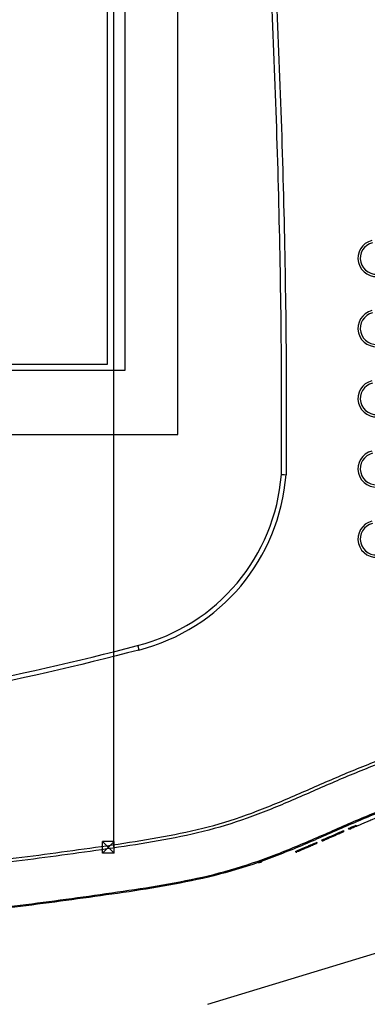
# Model space of a CAD drawing. Units: millimetres. Extents: x -71 to 78, y -43 to 44.
# Drawn here: x 27 to 42, y -43 to -1 of the extents above; entities that cross this region are included whole.
import ezdxf

# ---------------------------------------------------------------- set-up
doc = ezdxf.new("R2010")
doc.units = ezdxf.units.MM
doc.header["$PDSIZE"] = -1
doc.linetypes.add('CENTERX2', pattern=[20.32, 12.7, -2.54, 2.54, -2.54])

msp = doc.modelspace()

# ---------------------------------------------------------------- linework, layer by layer
at = {"color": 7, "linetype": 'Continuous'}
for p, q in [((30.75, 34.462), (30.75, -36.489)), ((31.244, 25.086), (31.244, -16.137)), ((31.244, -16.137), (-31.109, -16.137)), ((34.784, -43.225), (64.607, -34.131)), ((30.783, -36.27), (30.283, -36.27)), ((30.283, -36.77), (30.283, -36.27)), ((30.783, -36.77), (30.783, -36.27)), ((30.783, -36.77), (30.283, -36.77))]:
    msp.add_line(p, q, dxfattribs=at)
at = {"color": 7, "linetype": 'Continuous', "lineweight": 25}
for p, q in [((33.504, -18.869), (33.504, 26.668)), ((30.504, -15.869), (30.504, 23.668)), ((-30.504, -15.869), (30.504, -15.869)), ((-33.504, -18.869), (33.504, -18.869)), ((36.95, -37.161), (36.957, -37.185)), ((36.957, -37.185), (37.092, -37.137)), ((37.085, -37.113), (37.092, -37.137))]:
    msp.add_line(p, q, dxfattribs=at)
at = {"color": 7, "linetype": 'CENTERX2'}
for p, q in [((30.783, -36.77), (30.283, -36.27)), ((30.783, -36.27), (30.283, -36.77))]:
    msp.add_line(p, q, dxfattribs=at)
at = {"color": 7, "linetype": 'Continuous', "lineweight": 25}
for centre, radius, start, end in [((41.986, -11.339), 0.784, 103.9487, 283.9487), ((41.986, -11.339), 0.684, 103.9487, 283.9487), ((41.986, -14.339), 0.784, 103.9487, 283.9487), ((41.986, -14.339), 0.684, 103.9487, 283.9487), ((41.986, -17.339), 0.784, 103.9487, 283.9487), ((41.986, -17.339), 0.684, 103.9487, 283.9487), ((41.986, -20.339), 0.784, 103.9487, 283.9487), ((41.986, -20.339), 0.684, 103.9487, 283.9487), ((29.771, -19.96), 8.182, 284.2678, 355.6326), ((29.771, -19.96), 8.382, 284.2753, 355.6791), ((41.986, -23.339), 0.784, 103.9487, 283.9487), ((41.986, -23.339), 0.684, 103.9487, 283.9487)]:
    msp.add_arc(centre, radius, start, end, dxfattribs=at)
for points, knots in [([(37.929, -20.583), (37.963, -16.728), (37.92, -12.873), (37.728, -5.167), (37.577, -1.316), (37.186, 6.384), (36.946, 10.231), (36.382, 17.92), (36.06, 21.762), (35.689, 25.599)], [0, 0, 0, 0, 0.25, 0.25, 0.5, 0.5, 0.75, 0.75, 1, 1, 1, 1]), ([(35.889, 25.614), (36.259, 21.775), (36.582, 17.931), (37.146, 10.238), (37.386, 6.389), (37.777, -1.314), (37.928, -5.168), (38.12, -12.877), (38.163, -16.735), (38.129, -20.592)], [0, 0, 0, 0, 0.25, 0.25, 0.5, 0.5, 0.75, 0.75, 1, 1, 1, 1]), ([(37.929, -20.583), (37.929, -20.583), (37.951, -20.584), (38.025, -20.587), (38.077, -20.589), (38.129, -20.592)], [0, 0, 0, 0, 0.5, 0.5, 1, 1, 1, 1]), ([(0, -38.917), (1.307, -38.917), (2.613, -38.891), (5.222, -38.808), (6.526, -38.75), (10.434, -38.543), (13.037, -38.358), (18.237, -37.912), (20.835, -37.651), (24.727, -37.203), (26.023, -37.044), (27.965, -36.792), (28.612, -36.705), (29.906, -36.527), (30.552, -36.436), (31.843, -36.241), (32.487, -36.136), (33.771, -35.891), (34.412, -35.752), (35.668, -35.404), (36.285, -35.196), (37.503, -34.731), (38.104, -34.475), (39.304, -33.953), (39.902, -33.689), (41.105, -33.18), (41.711, -32.936), (42.932, -32.481), (43.549, -32.272), (44.791, -31.882), (45.416, -31.698), (48.544, -30.79), (51.05, -30.072), (56.053, -28.613), (58.551, -27.873), (61.043, -27.111)], [0, 0, 0, 0, 0.0625, 0.0625, 0.125, 0.125, 0.25, 0.25, 0.375, 0.375, 0.4375, 0.4375, 0.46875, 0.46875, 0.5, 0.5, 0.53125, 0.53125, 0.5625, 0.5625, 0.59375, 0.59375, 0.625, 0.625, 0.65625, 0.65625, 0.6875, 0.6875, 0.71875, 0.71875, 0.75, 0.75, 0.875, 0.875, 1, 1, 1, 1]), ([(61.084, -27.246), (58.591, -28.008), (56.091, -28.749), (51.084, -30.209), (48.577, -30.928), (45.447, -31.837), (44.822, -32.021), (43.579, -32.411), (42.962, -32.621), (41.74, -33.076), (41.134, -33.321), (39.93, -33.831), (39.331, -34.096), (38.131, -34.617), (37.529, -34.873), (36.31, -35.337), (35.692, -35.545), (34.435, -35.892), (33.794, -36.031), (32.509, -36.276), (31.864, -36.381), (30.572, -36.576), (29.926, -36.667), (28.631, -36.845), (27.984, -36.932), (26.041, -37.184), (24.744, -37.343), (20.849, -37.792), (18.249, -38.053), (13.046, -38.499), (10.441, -38.685), (6.53, -38.892), (5.226, -38.949), (2.615, -39.032), (1.308, -39.059), (0, -39.059)], [0, 0, 0, 0, 0.125, 0.125, 0.25, 0.25, 0.28125, 0.28125, 0.3125, 0.3125, 0.34375, 0.34375, 0.375, 0.375, 0.40625, 0.40625, 0.4375, 0.4375, 0.46875, 0.46875, 0.5, 0.5, 0.53125, 0.53125, 0.5625, 0.5625, 0.625, 0.625, 0.75, 0.75, 0.875, 0.875, 0.9375, 0.9375, 1, 1, 1, 1]), ([(0, -32.031), (0.335, -32.031), (0.67, -32.03), (1.339, -32.022), (1.674, -32.016), (2.678, -31.992), (3.347, -31.97), (5.354, -31.887), (6.692, -31.811), (10.699, -31.526), (13.362, -31.262), (18.673, -30.583), (21.321, -30.167), (26.582, -29.165), (29.198, -28.579), (31.788, -27.89)], [0, 0, 0, 0, 0.03125, 0.03125, 0.0625, 0.0625, 0.125, 0.125, 0.25, 0.25, 0.5, 0.5, 0.75, 0.75, 1, 1, 1, 1]), ([(31.838, -28.083), (29.244, -28.773), (26.626, -29.36), (21.36, -30.364), (18.707, -30.78), (13.386, -31.461), (10.718, -31.726), (6.704, -32.011), (5.364, -32.087), (3.353, -32.17), (2.683, -32.192), (1.677, -32.216), (1.342, -32.222), (0.671, -32.23), (0.336, -32.231), (0, -32.231)], [0, 0, 0, 0, 0.25, 0.25, 0.5, 0.5, 0.75, 0.75, 0.875, 0.875, 0.9375, 0.9375, 0.96875, 0.96875, 1, 1, 1, 1]), ([(31.788, -27.89), (31.788, -27.89), (31.793, -27.911), (31.812, -27.982), (31.825, -28.033), (31.838, -28.083)], [0, 0, 0, 0, 0.5, 0.5, 1, 1, 1, 1]), ([(0, -40.941), (1.316, -40.941), (2.63, -40.915), (5.256, -40.832), (6.569, -40.775), (10.504, -40.567), (13.125, -40.382), (18.362, -39.934), (20.979, -39.671), (24.896, -39.221), (26.2, -39.062), (28.156, -38.808), (28.807, -38.721), (30.109, -38.542), (30.76, -38.451), (32.06, -38.256), (32.708, -38.152), (33.999, -37.911), (34.641, -37.776), (35.914, -37.445), (36.544, -37.246), (37.783, -36.799), (38.394, -36.55), (39.607, -36.032), (40.21, -35.763), (41.421, -35.241), (42.03, -34.987), (43.259, -34.514), (43.881, -34.295), (45.137, -33.892), (45.77, -33.704), (47.672, -33.15), (48.942, -32.786), (51.481, -32.052), (52.75, -31.684), (56.555, -30.575), (59.088, -29.825), (61.615, -29.052)], [0, 0, 0, 0, 0.0625, 0.0625, 0.125, 0.125, 0.25, 0.25, 0.375, 0.375, 0.4375, 0.4375, 0.46875, 0.46875, 0.5, 0.5, 0.53125, 0.53125, 0.5625, 0.5625, 0.59375, 0.59375, 0.625, 0.625, 0.65625, 0.65625, 0.6875, 0.6875, 0.71875, 0.71875, 0.75, 0.75, 0.8125, 0.8125, 0.875, 0.875, 1, 1, 1, 1]), ([(61.632, -29.109), (59.104, -29.882), (56.57, -30.632), (52.764, -31.741), (51.494, -32.109), (48.955, -32.843), (47.685, -33.207), (45.782, -33.762), (45.149, -33.949), (43.893, -34.353), (43.271, -34.572), (42.041, -35.046), (41.433, -35.3), (40.221, -35.822), (39.618, -36.091), (38.404, -36.609), (37.794, -36.858), (36.554, -37.305), (35.923, -37.503), (34.65, -37.834), (34.008, -37.969), (32.717, -38.209), (32.069, -38.314), (30.769, -38.509), (30.117, -38.6), (28.815, -38.779), (28.163, -38.866), (26.207, -39.12), (24.902, -39.28), (20.984, -39.73), (18.367, -39.992), (13.128, -40.44), (10.507, -40.626), (6.571, -40.833), (5.258, -40.891), (2.631, -40.974), (1.316, -41), (0, -41)], [0, 0, 0, 0, 0.125, 0.125, 0.1875, 0.1875, 0.25, 0.25, 0.28125, 0.28125, 0.3125, 0.3125, 0.34375, 0.34375, 0.375, 0.375, 0.40625, 0.40625, 0.4375, 0.4375, 0.46875, 0.46875, 0.5, 0.5, 0.53125, 0.53125, 0.5625, 0.5625, 0.625, 0.625, 0.75, 0.75, 0.875, 0.875, 0.9375, 0.9375, 1, 1, 1, 1]), ([(41.925, -35.288), (41.913, -35.293), (41.901, -35.298), (41.803, -35.338), (41.78, -35.348), (41.724, -35.371), (41.69, -35.385), (41.613, -35.417), (41.567, -35.436), (41.476, -35.474), (41.43, -35.494), (41.383, -35.513)], [0, 0, 0, 0, 0.5, 0.5, 0.625, 0.625, 0.75, 0.75, 0.875, 0.875, 1, 1, 1, 1]), ([(40.787, -35.714), (40.788, -35.714), (40.789, -35.713), (40.807, -35.706), (40.824, -35.698), (40.842, -35.691)], [0, 0, 0, 0, 0.5, 0.5, 1, 1, 1, 1]), ([(40.842, -35.691), (40.87, -35.679), (40.897, -35.667), (40.986, -35.628), (41.047, -35.602), (41.108, -35.576)], [0, 0, 0, 0, 0.5, 0.5, 1, 1, 1, 1]), ([(40.842, -35.691), (40.844, -35.696), (40.847, -35.701), (40.851, -35.705), (40.855, -35.709), (40.859, -35.712), (40.864, -35.715), (40.869, -35.718), (40.874, -35.72), (40.879, -35.721), (40.885, -35.722), (40.89, -35.722), (40.895, -35.721), (40.898, -35.72), (40.9, -35.72), (40.902, -35.719), (40.903, -35.719), (40.904, -35.718), (40.906, -35.718)], [0, 0, 0, 0, 0.00001676877, 0.00001676877, 0.00001676877, 0.0000335368, 0.0000335368, 0.0000335368, 0.00005031663, 0.00005031663, 0.00005031663, 0.00006712203, 0.00006712203, 0.00006712203, 0.00007395936, 0.00007395936, 0.00007395936, 0.00007816961, 0.00007816961, 0.00007816961, 0.00007816961]), ([(40.906, -35.718), (40.889, -35.725), (40.872, -35.732), (40.855, -35.739), (40.854, -35.74), (40.853, -35.74)], [0, 0, 0, 0, 0.5, 0.5, 1, 1, 1, 1]), ([(41.153, -35.611), (41.096, -35.635), (41.039, -35.66), (40.957, -35.695), (40.932, -35.706), (40.906, -35.718)], [0, 0, 0, 0, 0.5, 0.5, 1, 1, 1, 1]), ([(41.108, -35.576), (41.11, -35.581), (41.113, -35.586), (41.116, -35.591), (41.119, -35.595), (41.123, -35.599), (41.126, -35.602), (41.129, -35.605), (41.133, -35.608), (41.137, -35.61), (41.14, -35.612), (41.144, -35.612), (41.147, -35.612), (41.149, -35.612), (41.15, -35.612), (41.152, -35.612), (41.152, -35.611), (41.153, -35.611), (41.153, -35.611)], [0, 0, 0, 0, 0.0000166906, 0.0000166906, 0.0000166906, 0.00003337757, 0.00003337757, 0.00003337757, 0.00005012196, 0.00005012196, 0.00005012196, 0.00006699249, 0.00006699249, 0.00006699249, 0.00007559408, 0.00007559408, 0.00007559408, 0.00007842074, 0.00007842074, 0.00007842074, 0.00007842074]), ([(41.383, -35.513), (41.365, -35.521), (41.348, -35.529), (41.33, -35.536), (41.308, -35.545), (41.286, -35.555), (41.265, -35.564), (41.242, -35.573), (41.22, -35.583), (41.198, -35.592), (41.183, -35.598), (41.168, -35.605), (41.153, -35.611)], [0, 0, 0, 0, 0.0000582133, 0.0000582133, 0.0000582133, 0.0001297839, 0.0001297839, 0.0001297839, 0.0002072482, 0.0002072482, 0.0002072482, 0.0002615309, 0.0002615309, 0.0002615309, 0.0002615309]), ([(39.648, -36.211), (39.686, -36.195), (39.723, -36.178), (39.76, -36.162), (39.797, -36.146), (39.835, -36.13), (39.872, -36.113)], [0, 0, 0, 0, 0.0001217286, 0.0001217286, 0.0001217286, 0.0002437072, 0.0002437072, 0.0002437072, 0.0002437072]), ([(39.846, -36.179), (39.815, -36.192), (39.785, -36.206), (39.754, -36.219), (39.741, -36.225), (39.728, -36.231), (39.714, -36.237)], [0, 0, 0, 0, 0.0001, 0.0001, 0.0001, 0.000143743, 0.000143743, 0.000143743, 0.000143743]), ([(40.429, -35.925), (40.331, -35.967), (40.234, -36.01), (40.137, -36.052), (40.04, -36.094), (39.943, -36.137), (39.846, -36.179)], [0, 0, 0, 0, 0.0003187018, 0.0003187018, 0.0003187018, 0.0006358494, 0.0006358494, 0.0006358494, 0.0006358494]), ([(39.872, -36.113), (39.874, -36.117), (39.875, -36.122), (39.875, -36.126), (39.876, -36.13), (39.876, -36.134), (39.876, -36.138), (39.875, -36.144), (39.874, -36.149), (39.872, -36.154), (39.869, -36.16), (39.865, -36.165), (39.86, -36.17), (39.856, -36.173), (39.852, -36.177), (39.847, -36.179), (39.847, -36.179), (39.846, -36.179), (39.846, -36.179)], [0, 0, 0, 0, 0.00001331407, 0.00001331407, 0.00001331407, 0.00002651848, 0.00002651848, 0.00002651848, 0.00004521388, 0.00004521388, 0.00004521388, 0.00007123844, 0.00007123844, 0.00007123844, 0.00009372028, 0.00009372028, 0.00009372028, 0.00009513467, 0.00009513467, 0.00009513467, 0.00009513467]), ([(39.872, -36.113), (39.953, -36.078), (40.035, -36.042), (40.117, -36.006), (40.199, -35.97), (40.281, -35.935), (40.363, -35.899)], [0, 0, 0, 0, 0.0002671218, 0.0002671218, 0.0002671218, 0.0005358681, 0.0005358681, 0.0005358681, 0.0005358681]), ([(40.363, -35.899), (40.4, -35.883), (40.437, -35.866), (40.474, -35.85), (40.512, -35.834), (40.549, -35.818), (40.586, -35.801)], [0, 0, 0, 0, 0.0001215179, 0.0001215179, 0.0001215179, 0.0002434519, 0.0002434519, 0.0002434519, 0.0002434519]), ([(40.363, -35.899), (40.365, -35.903), (40.367, -35.907), (40.37, -35.91), (40.372, -35.913), (40.375, -35.916), (40.379, -35.919), (40.383, -35.922), (40.388, -35.924), (40.393, -35.926), (40.399, -35.928), (40.406, -35.929), (40.412, -35.929), (40.418, -35.928), (40.423, -35.927), (40.428, -35.925), (40.428, -35.925), (40.428, -35.925), (40.429, -35.925)], [0, 0, 0, 0, 0.00001331422, 0.00001331422, 0.00001331422, 0.00002651877, 0.00002651877, 0.00002651877, 0.00004521574, 0.00004521574, 0.00004521574, 0.00007124567, 0.00007124567, 0.00007124567, 0.00009370755, 0.00009370755, 0.00009370755, 0.0000951218, 0.0000951218, 0.0000951218, 0.0000951218]), ([(40.56, -35.867), (40.538, -35.877), (40.516, -35.886), (40.494, -35.896), (40.472, -35.905), (40.451, -35.915), (40.429, -35.925)], [0, 0, 0, 0, 0.000071912, 0.000071912, 0.000071912, 0.0001434113, 0.0001434113, 0.0001434113, 0.0001434113]), ([(40.586, -35.801), (40.588, -35.806), (40.589, -35.81), (40.59, -35.814), (40.59, -35.818), (40.59, -35.823), (40.59, -35.827), (40.589, -35.832), (40.588, -35.837), (40.586, -35.842), (40.583, -35.848), (40.579, -35.854), (40.574, -35.858), (40.57, -35.862), (40.566, -35.865), (40.561, -35.867), (40.561, -35.867), (40.56, -35.867), (40.56, -35.867)], [0.00000000428, 0.00000000428, 0.00000000428, 0.00000000428, 0.00001331428, 0.00001331428, 0.00001331428, 0.00002651889, 0.00002651889, 0.00002651889, 0.00004521646, 0.00004521646, 0.00004521646, 0.00007124825, 0.00007124825, 0.00007124825, 0.00009370364, 0.00009370364, 0.00009370364, 0.00009511789, 0.00009511789, 0.00009511789, 0.00009511789]), ([(38.936, -36.572), (38.906, -36.585), (38.875, -36.598), (38.844, -36.611), (38.76, -36.646), (38.676, -36.681), (38.592, -36.716)], [0, 0, 0, 0, 0.0001, 0.0001, 0.0001, 0.0003737601, 0.0003737601, 0.0003737601, 0.0003737601]), ([(38.917, -36.526), (38.917, -36.526), (38.917, -36.526), (38.917, -36.526), (38.942, -36.515), (38.967, -36.505), (38.991, -36.494), (39.017, -36.483), (39.043, -36.472), (39.068, -36.461), (39.094, -36.45), (39.119, -36.44), (39.144, -36.429), (39.165, -36.42), (39.185, -36.411), (39.205, -36.403), (39.205, -36.403), (39.205, -36.403), (39.205, -36.403)], [-0.00000006, -0.00000006, -0.00000006, -0.00000006, 0, 0, 0, 0.0000808685, 0.0000808685, 0.0000808685, 0.0001646537, 0.0001646537, 0.0001646537, 0.0002482017, 0.0002482017, 0.0002482017, 0.0003154222, 0.0003154222, 0.0003154222, 0.0003154822, 0.0003154822, 0.0003154822, 0.0003154822]), ([(39.203, -36.458), (39.187, -36.465), (39.172, -36.471), (39.156, -36.478), (39.132, -36.488), (39.108, -36.499), (39.083, -36.509), (39.059, -36.52), (39.035, -36.53), (39.01, -36.54), (38.986, -36.551), (38.961, -36.561), (38.936, -36.572)], [0, 0, 0, 0, 0.0000519585, 0.0000519585, 0.0000519585, 0.0001317919, 0.0001317919, 0.0001317919, 0.0002116001, 0.0002116001, 0.0002116001, 0.0002917487, 0.0002917487, 0.0002917487, 0.0002917487]), ([(39.421, -36.364), (39.419, -36.365), (39.419, -36.365), (39.339, -36.4), (39.27, -36.429), (39.203, -36.458)], [0, 0, 0, 0, 0.5, 0.5, 1, 1, 1, 1]), ([(39.205, -36.403), (39.207, -36.408), (39.209, -36.413), (39.21, -36.418), (39.212, -36.423), (39.212, -36.428), (39.213, -36.432), (39.213, -36.437), (39.213, -36.441), (39.212, -36.445), (39.211, -36.449), (39.21, -36.452), (39.208, -36.454), (39.207, -36.456), (39.205, -36.457), (39.204, -36.458), (39.204, -36.458), (39.203, -36.458), (39.203, -36.458)], [0, 0, 0, 0, 0.00001632091, 0.00001632091, 0.00001632091, 0.00003262506, 0.00003262506, 0.00003262506, 0.0000491904, 0.0000491904, 0.0000491904, 0.00006635328, 0.00006635328, 0.00006635328, 0.00007772446, 0.00007772446, 0.00007772446, 0.00007967092, 0.00007967092, 0.00007967092, 0.00007967092]), ([(39.205, -36.403), (39.278, -36.371), (39.353, -36.339), (39.443, -36.3), (39.445, -36.299), (39.447, -36.298)], [0, 0, 0, 0, 0.5, 0.5, 1, 1, 1, 1]), ([(39.447, -36.298), (39.449, -36.305), (39.454, -36.32), (39.446, -36.348), (39.43, -36.358), (39.421, -36.364)], [0, 0, 0, 0, 0.276838, 0.610326, 1, 1, 1, 1]), ([(39.648, -36.211), (39.65, -36.215), (39.653, -36.219), (39.655, -36.222), (39.658, -36.225), (39.661, -36.228), (39.664, -36.231), (39.669, -36.234), (39.673, -36.236), (39.678, -36.238), (39.685, -36.24), (39.691, -36.241), (39.698, -36.241), (39.703, -36.24), (39.708, -36.239), (39.713, -36.237), (39.714, -36.237), (39.714, -36.237), (39.714, -36.237)], [0.00000000389, 0.00000000389, 0.00000000389, 0.00000000389, 0.000013314, 0.000013314, 0.000013314, 0.00002651835, 0.00002651835, 0.00002651835, 0.00004521307, 0.00004521307, 0.00004521307, 0.00007123555, 0.00007123555, 0.00007123555, 0.00009372459, 0.00009372459, 0.00009372459, 0.00009513904, 0.00009513904, 0.00009513904, 0.00009513904]), ([(38.526, -36.689), (38.528, -36.693), (38.53, -36.697), (38.533, -36.701), (38.536, -36.704), (38.539, -36.707), (38.542, -36.709), (38.546, -36.713), (38.551, -36.715), (38.556, -36.717), (38.562, -36.72), (38.569, -36.72), (38.575, -36.72), (38.581, -36.72), (38.586, -36.719), (38.591, -36.717), (38.591, -36.717), (38.591, -36.716), (38.592, -36.716)], [0, 0, 0, 0, 0.00001331589, 0.00001331589, 0.00001331589, 0.00002652202, 0.00002652202, 0.00002652202, 0.00004522027, 0.00004522027, 0.00004522027, 0.00007124044, 0.00007124044, 0.00007124044, 0.000093737, 0.000093737, 0.000093737, 0.00009515207, 0.00009515207, 0.00009515207, 0.00009515207])]:
    msp.add_open_spline(points, degree=3, knots=knots, dxfattribs=at)
for points in [[(40.853, -35.74), (40.829, -35.751), (40.797, -35.738), (40.787, -35.714)], [(38.526, -36.689), (38.657, -36.635), (38.787, -36.581), (38.917, -36.526)], [(38.936, -36.572), (38.936, -36.572), (38.927, -36.55), (38.917, -36.526)]]:
    msp.add_open_spline(points, degree=3, dxfattribs=at)
at = {"color": 7, "linetype": 'Continuous'}
for p in [(30.533, -36.52), (37.048, -37.126)]:
    msp.add_point(p, dxfattribs=at)

doc.saveas('drawing.dxf')
